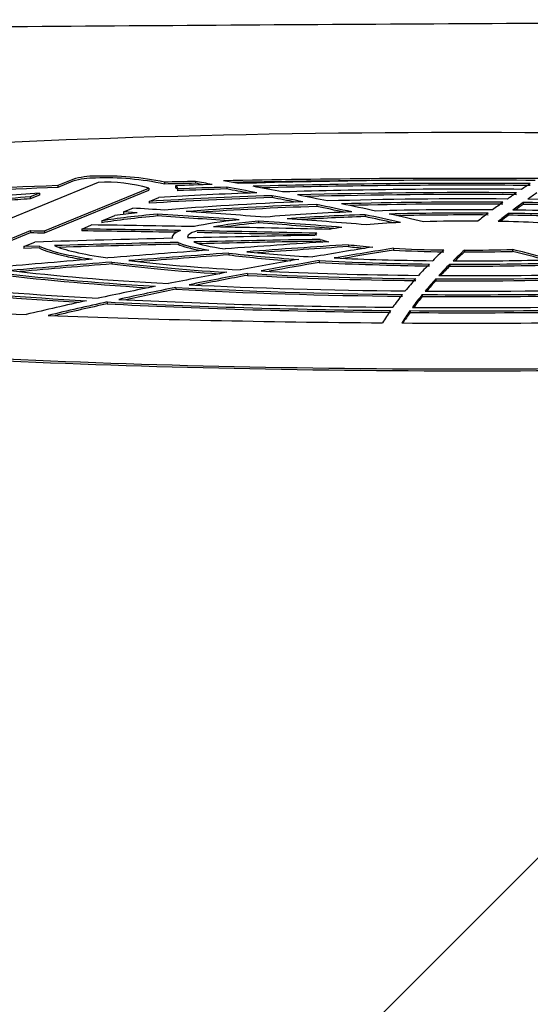
# Model space of a CAD drawing. Units: millimetres. Extents: x 1.2 to 11.6, y 0.7 to 14.
# Drawn here: x 5.9 to 5.9, y 12.3 to 12.3 of the extents above; entities that cross this region are included whole.
import ezdxf

# ---------------------------------------------------------------- set-up
doc = ezdxf.new("R2010")
doc.units = ezdxf.units.MM
doc.styles.add('SLDTEXTSTYLE1', font='TXT', dxfattribs={"width": 0.75})
doc.dimstyles.new('SLDDIMSTYLE1', dxfattribs={"dimtxt": 0.15875, "dimasz": 0.08, "dimexe": 0, "dimexo": 0.0625, "dimgap": 0.0396875, "dimtad": 0, "dimtih": 1, "dimtoh": 1, "dimdec": 0, "dimlfac": 100, "dimrnd": 1e-09, "dimzin": 12, "dimdsep": 46, "dimtxsty": 'SLDTEXTSTYLE1', "dimblk1": 'DOT', "dimblk2": 'DOT', "dimsah": 1, "dimcen": 0.09, "dimse1": 1, "dimse2": 1, "dimadec": 0, "dimazin": 3, "dimtfac": 1, "dimtdec": 0, "dimtofl": 0, "dimtmove": 0, "dimatfit": 3, "dimldrblk": 'DOT', "dimfxl": 0, "dimfrac": 2, "dimtolj": 1, "dimtzin": 12, "dimarcsym": 0})

# ---------------------------------------------------------------- blocks, each defined once
blk = doc.blocks.new('_Dot')
at = {"color": 0, "linetype": 'ByBlock', "lineweight": -2}
blk.add_line((-0.5, 0), (-1, 0), dxfattribs=at)
at = {"color": 0, "linetype": 'ByBlock', "const_width": 0.5}
blk.add_lwpolyline([(-0.25, 0, 1), (0.25, 0, 1)], format="xyb", close=True, dxfattribs=at)
blk = doc.blocks.new('_D_1')
at = {"color": 7, "linetype": 'Continuous', "lineweight": 18}
for p, q in [((5.247922823939802, 13.85323790386771), (5.764216066875453, 13.85323790386771)), ((6.632405144130398, 13.85323790386771), (6.116111901194746, 13.85323790386771))]:
    blk.add_line(p, q, dxfattribs=at)
at = {"color": 7, "linetype": 'Continuous', "lineweight": 18, "xscale": 0.08, "yscale": 0.08, "rotation": 180.0000000000004}
blk.add_blockref('_Dot', (5.247922823939802, 13.85323790386771), dxfattribs=at)
at = {"color": 7, "linetype": 'Continuous', "lineweight": 18, "xscale": 0.08, "yscale": 0.08}
blk.add_blockref('_Dot', (6.632405144130398, 13.85323790386771), dxfattribs=at)
at = {"color": 7, "linetype": 'Continuous', "lineweight": 18, "insert": (5.764216066875452, 13.93175933431658), "char_height": 0.15875, "attachment_point": 1, "style": 'SLDTEXTSTYLE1'}
blk.add_mtext('138', dxfattribs=at)

msp = doc.modelspace()

# ---------------------------------------------------------------- hatches: boundary and pattern name
at = {"linetype": 'Continuous'}
h = msp.add_hatch(dxfattribs=at)
h.set_pattern_fill('ANSI31', scale=0.01666666666666667, style=0)
h.set_pattern_definition([(45, (0, 0), (-0.03741773383778814, 0.03741773383778815), [])])
edge = h.paths.add_edge_path(flags=0)
edge.add_line((10.18996982934777, 2.409070677658014), (10.18996982934777, 12.45922646929362))
edge.add_arc((9.189969829347767, 12.45922646929362), 1, 0, 20.48731511472264)
edge.add_line((10.12671952910753, 12.80922646929362), (1.753220129588005, 12.80922646929362))
edge.add_arc((2.689969829347765, 12.45922646929362), 1, 159.5126848852774, 180)
edge.add_line((1.689969829347765, 12.45922646929362), (1.689969829347765, 2.409070677658017))
edge.add_arc((2.689969829347765, 2.409070677658016), 1, 180, 200.4873151147235)
edge.add_line((1.753220129588005, 2.059070677658015), (10.12671952910753, 2.059070677658015))
edge.add_arc((9.189969829347767, 2.409070677658014), 0.9999999999999993, 339.5126848852782, 360.0000000000008)

# ---------------------------------------------------------------- linework, layer by layer
at = {"color": 7, "linetype": 'Continuous', "lineweight": 25}
for p, q in [((5.875003256626448, 12.29437290537377), (5.869542083033616, 12.29213163485181)), ((5.873676464878238, 12.29452435490983), (5.872899108664052, 12.2942053272249)), ((5.873676464878236, 12.29442672530911), (5.872899108664053, 12.2941076976242)), ((5.878469100986287, 12.29438165032826), (5.878469100986288, 12.29428402072755)), ((5.880089701029363, 12.29442174473846), (5.880089701029363, 12.29432411513775)), ((5.871933440296392, 12.29380901606394), (5.871446610603617, 12.29360922072301)), ((5.871933440296392, 12.29380901606394), (5.871933440296394, 12.29371138646323)), ((5.872195665002793, 12.29182873594895), (5.877656839934371, 12.29407000622436)), ((5.872195665002796, 12.29173110634823), (5.877656839934368, 12.29397237662365)), ((5.872899108664052, 12.2942053272249), (5.872899108664053, 12.2941076976242)), ((5.877656839934371, 12.29407000622436), (5.877656839934368, 12.29397237662365)), ((5.879047081325258, 12.29419191167415), (5.879047081325258, 12.29409428207344)), ((5.879144995583923, 12.29402928751305), (5.879144995583921, 12.29393165791233)), ((5.881731531726387, 12.29412343347657), (5.881731531726388, 12.29402580387586)), ((5.871933440296394, 12.29371138646323), (5.871446610603619, 12.2935115911223)), ((5.871446610603617, 12.29360922072301), (5.871446610603619, 12.2935115911223)), ((5.877670105760371, 12.29337948466764), (5.878175453104769, 12.29358687959555)), ((5.877670105760371, 12.29337948466764), (5.877670105760374, 12.29328185506693)), ((5.884099845200922, 12.29367488130851), (5.884099845200923, 12.2935772517078)), ((5.897242051070418, 12.29331993214678), (5.897242051070418, 12.29322230254607)), ((5.876323603092397, 12.29282687896788), (5.876808591362772, 12.29302591851469)), ((5.877047425656884, 12.2927808483118), (5.876323603092397, 12.29282687896788)), ((5.876323603092397, 12.29282687896788), (5.876323603092396, 12.29272924936717)), ((5.886438184361587, 12.29320960968437), (5.886438184361586, 12.29311198008365)), ((5.896473091729141, 12.29275203140952), (5.89647309172914, 12.29265440180881)), ((5.87518655903926, 12.29236023523655), (5.875879845125198, 12.2926447603645)), ((5.87518655903926, 12.29236023523655), (5.875186559039259, 12.29226260563584)), ((5.87810432349086, 12.29271242157012), (5.878104323490859, 12.2926147919694)), ((5.883391719490444, 12.29234819260428), (5.883391719490445, 12.29225056300357)), ((5.888966681064585, 12.29267963561559), (5.888966681064583, 12.29258200601488)), ((5.82696727662011, 12.27359175144173), (5.871454485047897, 12.29184933895192)), ((5.827075743166552, 12.2735386366023), (5.871454485047897, 12.29175170935121)), ((5.871454485047897, 12.29184933895192), (5.871454485047897, 12.29175170935121)), ((5.872195665002793, 12.29182873594895), (5.872195665002796, 12.29173110634823)), ((5.874143862206809, 12.29193231167711), (5.874658712704365, 12.29214360699013)), ((5.874143862206809, 12.29193231167711), (5.874143862206808, 12.29183468207639)), ((5.871117796805843, 12.29101519583815), (5.871692866136152, 12.29125120477181)), ((5.871916348689483, 12.29103924725408), (5.871117796805843, 12.29101519583815)), ((5.871117796805843, 12.29101519583815), (5.871117796805843, 12.29091756623743)), ((5.871916348689481, 12.29094161765337), (5.871117796805843, 12.29091756623743)), ((5.888099397210703, 12.29111149965339), (5.888099397210701, 12.29101387005268)), ((5.890452228906825, 12.29092271839549), (5.890452228906824, 12.29082508879478)), ((5.894162378121914, 12.2908276255883), (5.894162378121913, 12.2907299959876)), ((5.89668960200026, 12.29086198153276), (5.89668960200026, 12.29076435193204)), ((5.875716833659837, 12.29020584819573), (5.875716833659837, 12.29010821859502)), ((5.881832019201264, 12.29067623320117), (5.881832019201265, 12.29057860360046)), ((5.88657072777958, 12.29028145338405), (5.886570727779579, 12.29018382378334)), ((5.893396700479215, 12.29009171634144), (5.893396700479214, 12.28999408674073)), ((5.882807480745509, 12.28960635791261), (5.882807480745508, 12.2895087283119)), ((5.892666753656357, 12.28932468688878), (5.892666753656357, 12.28922705728806)), ((5.879058567246233, 12.28887604274481), (5.879058567246233, 12.2887784131441)), ((5.875471276896824, 12.28811689260269), (5.875471276896822, 12.28801926300198)), ((5.891961105244679, 12.28850309763944), (5.891961105244678, 12.28840546803872)), ((5.891319001421087, 12.28766132973088), (5.891319001421087, 12.28756370013016))]:
    msp.add_line(p, q, dxfattribs=at)
for centre, radius, start, end in [((5.874804856304944, 12.29091921295036), 0.003777607147363377, 89.02135786868912, 107.3798594239322), ((5.874804856304899, 12.29082158335018), 0.003777607146836714, 89.02135786786553, 107.3798594257407), ((5.875389334592317, 12.27989487814999), 0.01481052089517663, 77.99807804370069, 92.01191549645071), ((5.875389334592259, 12.27979724854886), 0.0148105208955989, 77.99807804381611, 92.01191549616985), ((5.875427477234564, 12.28631437693743), 0.008069686715334963, 73.96265461871111, 93.01340813695327), ((5.830216773969458, 12.01524554371561), 0.2835959450892715, 79.69235760207599, 79.8713438385417), ((5.829956279350907, 12.0136962167016), 0.2850708286547042, 79.7850638741819, 79.87111457104184), ((5.83042916815917, 12.01560844973649), 0.2834963084030899, 79.4476332223592, 79.60769153726172), ((5.921737189931441, 12.25742395881015), 0.04407419913371868, 123.1897928190164, 123.9015926701595), ((5.879024208318299, 12.29406735144094), 0.0001266429079891274, 342.508694624129, 79.59469299331055), ((5.878950658455795, 12.29387835495454), 0.0002364780971486952, 34.73485458110142, 65.93671368211112), ((5.832612556323951, 12.02827484130176), 0.2703481971567611, 79.1912113310646, 79.53191382110532), ((5.832355680297326, 12.02680002858124), 0.2717491300559344, 79.28477473131501, 79.53141133583003), ((5.832804105530609, 12.02821899880602), 0.2706640568114284, 78.9572001849282, 79.28714413115036), ((5.9198513812109, 12.26020660723791), 0.04071270445013516, 124.3314174306991, 125.135231407016), ((5.921792643370378, 12.25918109783333), 0.04204992255754704, 124.5452210067621, 125.3229790315046), ((5.835628965106284, 12.04393791784369), 0.2543972820958963, 78.64478222241776, 79.01615415941976), ((5.835364229754653, 12.04248991523114), 0.2557733581745195, 78.7396928053468, 79.01557261269947), ((5.835834582703787, 12.04361601865754), 0.2549716075913065, 78.42216994872277, 78.78137028568375), ((5.9178990712225, 12.26295553654224), 0.03734099775578202, 125.5666128140644, 126.5906780942837), ((5.919849321419041, 12.26189951946989), 0.03870828083759007, 125.7353561668089, 126.7240262699796), ((5.827883530541594, 11.51822019617415), 0.776348870642577, 86.26430971924499, 86.38685855336357), ((5.828890736392018, 11.53332302954974), 0.7612124829095742, 85.86733697757849, 86.17921419730185), ((5.838895640866633, 12.06006122783703), 0.2379463414301688, 78.02426860867351, 78.47452373205992), ((5.83871795507438, 12.05910092619599), 0.2388271207899989, 78.1204772829272, 78.47410679642228), ((5.839112171179117, 12.05947548607272), 0.2387769666911055, 77.8138021686119, 78.25022593882422), ((5.915856155542251, 12.26568281672981), 0.03393337004523464, 127.0586601574061, 128.2128579190793), ((5.917810216132985, 12.26460961660929), 0.03531668711266009, 127.1688167394988, 128.2859588730529), ((5.920022581337473, 12.26156365259692), 0.03900285471411982, 125.7375574614431, 126.4830017583058), ((5.827962618502923, 11.52622233804199), 0.7681283998955193, 85.93765562502544, 86.2571982379071), ((5.8279187297904, 11.52546790874951), 0.7687866636779411, 85.97628245032034, 86.25712962129977), ((5.829471969245438, 11.54725138304211), 0.7470452429981742, 85.52571327486066, 85.8609430368559), ((5.829428940328165, 11.54657103292855), 0.747629549381118, 85.55828832726287, 85.86087732373221), ((5.830433559486956, 11.55443464928433), 0.7400445471015349, 85.45930392905335, 85.77986119590928), ((5.842486952855448, 12.07685566483006), 0.2207721710271272, 77.35261792399946, 77.84643712831746), ((5.842313077505182, 12.075959070373), 0.2215898349906453, 77.44883202122483, 77.845979427093), ((5.842709621185903, 12.07600017993814), 0.2218651780375493, 77.15750725280142, 77.63206735060193), ((5.917978779291854, 12.26429234180838), 0.035593553419309, 127.1714228663175, 128.0320827076629), ((5.87223817381754, 12.30670000430177), 0.01487132910740729, 266.97922980677, 269.8362231797673), ((5.872238173817293, 12.30660237468703), 0.01487132909338762, 266.9792298048719, 269.8362231805744), ((5.858754214608855, 11.10482777953973), 1.187204283800521, 89.00759153331272, 89.25725794262038), ((5.858753270049758, 11.10466297009431), 1.18727147024487, 89.01783225449729, 89.25725438925953), ((5.858720909112389, 11.10055652051635), 1.191693667950956, 88.97490111575353, 89.23369895322146), ((5.858882874437715, 11.11198712947718), 1.180043775888023, 88.66193658406426, 88.96617759067803), ((5.858882874437771, 11.11188949987907), 1.18004377588541, 88.66193658406407, 88.96617759067856), ((5.858860336484608, 11.10807776588875), 1.184171127771782, 88.63358686856166, 88.92714757422387), ((5.908296134851707, 11.06531740499634), 1.226480118351937, 91.37357682121173, 91.71019833860792), ((5.908323972563323, 11.06860400605495), 1.222977287001025, 91.36545527191248, 91.66831172235877), ((5.908560410610217, 11.05423856707747), 1.237562111179979, 91.02888126222344, 91.33674210335413), ((5.908569812455123, 11.058182692636), 1.233401503267331, 91.01986330748899, 91.32711669172454), ((5.908572033121103, 11.05796910540323), 1.233517482055643, 91.01987057122322, 91.3144480235827), ((5.943733757616505, 11.44090160857303), 0.8522540662577002, 93.81223305917686, 94.1782275478559), ((5.908326988532111, 11.06838652678277), 1.22309717450868, 91.36546272785165, 91.65796492411535), ((5.941896892543979, 11.46585987676127), 0.8272282804679071, 94.23635174461988, 94.60277991286101), ((5.943821510764572, 11.44339425396345), 0.84954663355171, 93.76075359223289, 94.1199652297877), ((5.943870099778344, 11.44257477460858), 0.8502701158707688, 93.76083027417515, 94.08191865459854), ((5.937997129714147, 11.98710941280195), 0.3077470901868382, 99.0906344392315, 99.68200977821395), ((5.936892806961019, 11.99771319797451), 0.2968645316562908, 99.00014340186831, 99.605294119951), ((5.937186056641117, 11.99580497914867), 0.298698703964877, 99.00137029693869, 99.51349711518213), ((5.909584075028678, 12.27304420578536), 0.02425803113496241, 132.822903148512, 134.7383717646978), ((5.911542145468744, 12.27197406848931), 0.02564201490356601, 132.6707792696306, 134.4864941332772), ((5.911701076721443, 12.27170749635662), 0.02587395294066325, 132.6759813250687, 134.1673407021791), ((5.854827152321135, 12.12812803927475), 0.1680321417347616, 74.85546232445378, 75.57375192254136), ((5.854637637692741, 12.12730321591665), 0.1687836209161357, 74.97397251614211, 75.57294716443992), ((5.939744480429337, 11.49240261637413), 0.8005983959415809, 94.66122270995142, 95.04196097090085), ((5.939901396761883, 11.49460532574852), 0.7981853478101929, 94.61231147742696, 94.99245758988111), ((5.942020590335189, 11.46818182735825), 0.8246937078322163, 94.18533558126254, 94.54947808930798), ((5.942073301364997, 11.4673793287342), 0.8254005441099932, 94.1854138159848, 94.51418725784663), ((5.933744717337329, 12.01183055534151), 0.2826628102166825, 99.82849471047143, 100.4583784585257), ((5.932662697153308, 12.0224817322658), 0.271737300111271, 99.76570194669769, 100.4173815530699), ((5.932971278904851, 12.02063122325495), 0.2735171212124433, 99.76712379766826, 100.3246128364783), ((5.939959657292794, 11.49380022342655), 0.7988952143789332, 94.61239623339553, 94.9583764091067), ((5.929175381730691, 12.0363838303478), 0.2576879101539611, 100.6080253938244, 101.3020253173618), ((5.907534162962704, 12.27508936493153), 0.02136226922615917, 135.3549105658446, 137.5590326057846), ((5.90947332944387, 12.27405736903928), 0.02270590875242752, 135.0754433434643, 137.1584267499565), ((5.909623640963832, 12.27381331788372), 0.02291573429535534, 135.0816298855734, 136.8135502487014), ((5.928102253302676, 12.04706971334504), 0.2467298935660202, 100.5783778724275, 101.2995782087941), ((5.928429733091878, 12.04525933064961), 0.2484736568884986, 100.5801041393421, 101.2039223272903), ((5.90557119036358, 12.27686205882473), 0.01871720970599754, 138.215369766052, 140.8012576735015), ((5.907483092672315, 12.275881248742), 0.02000624730033343, 137.7813251353613, 140.2165811313293), ((5.907624635158732, 12.27565876944247), 0.02019496605839892, 137.7888414984411, 139.8419680222874), ((5.924245288781179, 12.06085579566828), 0.2327241955585164, 101.4645421863559, 102.2179568134661), ((5.923173868685601, 12.07152507211852), 0.2217827861969381, 101.4733545346758, 102.2588034479053), ((5.923344113775205, 12.07060327437172), 0.2226243490944289, 101.474102448054, 102.1602208162012), ((5.918930146949461, 12.08519735817445), 0.2078090016312839, 102.3764390783344, 103.2705330978416), ((5.917897742607638, 12.09559795689676), 0.1971383919941955, 102.4279407954174, 103.3479501609015), ((5.903704156168771, 12.2783636112049), 0.01632113684026591, 141.5517043819144, 144.5156047447943), ((5.905577749810544, 12.27744705793791), 0.01753992654245686, 140.9251149280324, 143.7066799185471), ((5.905707307573262, 12.27724767536333), 0.01770464390620049, 140.9337611346682, 143.2985167492623), ((5.918077948916507, 12.09469807455064), 0.1979606284209796, 102.4289044618814, 103.2394259825369), ((5.902077209544534, 12.27950862925943), 0.01433152724731785, 145.2861146926318, 148.3723814020775), ((5.90390473768982, 12.27866108038726), 0.01547272586435219, 144.4308705333772, 147.3107643016102), ((5.904016855739858, 12.2784860545439), 0.01560894466934189, 144.4391742305204, 146.8686710557375)]:
    msp.add_arc(centre, radius, start, end, dxfattribs=at)
for centre, major_axis, ratio, start_param, end_param in [((5.894302141169214, 12.29079514385406), (0.05999989488098568, -7.869723020803578e-06), 0.1030524020684602, 5.920608737561011, 9.889897696825297), ((5.894302141169214, 12.29079514385406), (0.04901165057078494, -7.21949740345451e-06), 0.07727241478337964, 1.865014538058943, 1.899754490392245), ((5.894302141169215, 12.29069751425335), (0.04901165057078494, -7.21949740345451e-06), 0.07727241478337964, 1.86501453805896, 1.899754490392245), ((5.894302141169214, 12.29079514385406), (0.04901165057078494, -7.21949740345451e-06), 0.07727241478337964, 1.494939204251973, 1.833636896986154), ((5.894302141169215, 12.29069751425335), (0.04901165057078494, -7.21949740345451e-06), 0.07727241478337964, 1.639272437654504, 1.823563671021848), ((5.894303126819086, 12.29107029707814), (0.03735084669183752, 0), 0.0915615024621582, 1.475237001750148, 1.896634373296435), ((5.894303126819086, 12.29107029707814), (0.03659581807808276, 0), 0.08883474334096665, 1.48030125050415, 1.881433322510278), ((5.894302141169214, 12.29079514385406), (0.04901165056821011, -7.21949740345451e-06), 0.07727241478337987, 2.022726776478982, 2.248286903371406), ((5.894302141169215, 12.29069751425335), (0.04901165056821011, -7.21949740345451e-06), 0.07727241478337987, 2.022726776478448, 2.224757148620129), ((5.894303126819086, 12.29107029707814), (0.03735084669183752, 0), 0.0915615024621582, 2.212931984166773, 2.343041148088504), ((5.89430379300983, 12.29125627039734), (0.03006599266314414, 0), 0.0918502383560218, 1.945079937875167, 2.136999142006797), ((5.894303126819086, 12.29107029707814), (0.03735084669183752, 0), 0.0915615024621582, 1.936059848359877, 1.991554337984587), ((5.894303126819086, 12.29107029707814), (0.03659581807808276, 0), 0.08883474334096665, 1.921464565434803, 1.997864317235883), ((5.894303126819086, 12.29097266747743), (0.03659581807808276, 0), 0.08883474334082103, 1.921464565433688, 1.997864317236214), ((5.894303126819086, 12.29097266747743), (0.03659581807808276, 0), 0.08883474334082103, 1.480301250504297, 1.868604000396441), ((5.89430379300983, 12.29125627039734), (0.03006599266314414, 0), 0.0918502383560218, 1.475855259640493, 1.897753968720015), ((5.89430379300983, 12.29125627039734), (0.02926592481573831, 0), 0.08817575250398219, 1.482302316388515, 1.878494412909215), ((5.894303126819086, 12.29107029707814), (0.0365958180773136, 0), 0.08883474334089217, 2.245372455876993, 2.317519387981654), ((5.894303126819086, 12.29097266747743), (0.0365958180773136, 0), 0.08883474334089217, 2.245372455877335, 2.290779366318764), ((5.89430379300983, 12.29125627039734), (0.02926592481573831, 0), 0.08817575250398219, 1.926940631863604, 2.175311975395032), ((5.89430379300983, 12.29115864079663), (0.02926592481573831, 0), 0.0881757525039215, 1.926940631862871, 2.175311975394244), ((5.894304360947284, 12.29141481546744), (0.02275646496618932, 0), 0.09208643015786269, 1.957714323716583, 2.340618135813591), ((5.89430379300983, 12.29115864079663), (0.02926592481573831, 0), 0.0881757525039215, 1.482302316388697, 1.86307895179729), ((5.894304360947284, 12.29141481546744), (0.02275646496618932, 0), 0.09208643015786269, 1.477654121969193, 1.89723071520395), ((5.894304360947284, 12.29141481546744), (0.02195648493140823, 0), 0.08755505259864302, 1.485279833821308, 1.874591835980519), ((5.894304360947284, 12.29141481546744), (0.02195648493140823, 0), 0.08755505259864302, 1.073835241299217, 1.436597875597828), ((5.894304360947284, 12.29141481546744), (0.02275646496620798, 0), 0.09208643015778721, 1.041139641444557, 1.430789925521187), ((5.894304360947284, 12.29141481546744), (0.02275646496618932, 0), 0.09208643015786269, 2.431545452577201, 2.514332686016262), ((5.894304360947284, 12.29141481546744), (0.02195648493140823, 0), 0.08755505259864302, 1.937202101021517, 2.30370012592434), ((5.894304360947284, 12.29131718586673), (0.02195648493140823, 0), 0.08755505259864302, 1.937202101021849, 2.26257054843881), ((5.894304722984682, 12.29151588159263), (0.01542771933635745, 0), 0.09247241079957605, 1.972768126380594, 2.324370361028651), ((5.894304360947284, 12.29131718586673), (0.02195648493140823, 0), 0.08755505259864302, 1.485279833821346, 1.854859169225771), ((5.894304722984682, 12.29151588159263), (0.01542771933635745, 0), 0.09247241079957605, 1.484116755017536, 1.886445301547291), ((5.894304722984682, 12.29151588159263), (0.01462736187377001, 0), 0.08545356497444605, 1.495380743084421, 1.853054940296621), ((5.894304722984682, 12.29151588159263), (0.01462736187377001, 0), 0.08545356497444605, 1.10448220487611, 1.422007359241543), ((5.894304722984682, 12.29151588159263), (0.01542771933635745, 0), 0.09247241079957605, 1.056964206646442, 1.414693327169046), ((5.894304360947284, 12.29131718586673), (0.02195648493140823, 0), 0.08755505259864302, 1.104625966601963, 1.436597875597788), ((5.894304360947284, 12.29141481546744), (0.02195648493140823, 0), 0.08755505259864302, 2.400638317117672, 2.627447060421764), ((5.894304360947284, 12.29131718586673), (0.02195648493140823, 0), 0.08755505259864302, 2.400638317120398, 2.62744706042257), ((5.894304722984682, 12.29151588159263), (0.01542771933635745, 0), 0.09247241079957605, 2.45443503736524, 2.750690831986676), ((5.894304722984682, 12.29151588159263), (0.01462736187377001, 0), 0.08545356497444605, 2.412933326458051, 2.707760523958131), ((5.894304722984681, 12.29141825199191), (0.01462736187377001, 0), 0.08545356497444605, 2.412933326457891, 2.628938293952156), ((5.894304722984682, 12.29151588159263), (0.01462736187377001, 0), 0.08545356497444605, 1.944359726270489, 2.269814811430243), ((5.894304722984681, 12.29141825199191), (0.01462736187377001, 0), 0.08545356497444605, 1.944359726270895, 2.209813154491886), ((5.894304978321293, 12.2915871610154), (0.007967879076505644, -1.08753182992416e-06), 0.09534235692302963, 2.022783401162293, 2.295877376222841), ((5.894304722984681, 12.29141825199191), (0.01462736187377001, 0), 0.08545356497444605, 1.495380743084375, 1.824655760620186), ((5.894304978321293, 12.2915871610154), (0.007967879076505644, -1.08753182992416e-06), 0.09534235692302963, 1.500404683835823, 1.861148097718318), ((5.894304978321293, 12.2915871610154), (0.007967879076505644, -1.08753182992416e-06), 0.09534235692302963, 1.086568970880884, 1.365618345328816), ((5.894304722984681, 12.29141825199191), (0.01462736187377001, 0), 0.08545356497444605, 1.148524760611497, 1.422007359240851), ((5.894304722984682, 12.29151588159263), (0.01542771933635745, 0), 0.09247241079957605, 2.902325796892344, 3.191230518233839), ((5.894304722984682, 12.29151588159263), (0.01462736187377001, 0), 0.08545356497444605, 2.880272742472781, 3.183205686679949), ((5.894304978321293, 12.2915871610154), (0.007967879076505644, -1.08753182992416e-06), 0.09534235692302963, 2.53685945773918, 2.700949218844027), ((5.894304722984682, 12.29151588159263), (0.01542771933635745, 0), 0.09247241079957605, 3.34047523607236, 3.64471222190544), ((5.894304722984682, 12.29151588159263), (0.01462736187377001, 0), 0.08545356497444605, 3.353201708194816, 3.665484291811973), ((5.894304978321293, 12.2915871610154), (0.007967879076505644, -1.08753182992416e-06), 0.09534235692302963, 2.981776287416054, 3.124612541255327), ((5.894304978321293, 12.2915871610154), (0.007967879076505644, -1.08753182992416e-06), 0.09534235692302963, 3.407190028439254, 3.573871991903987), ((5.894304978321292, 12.29148953141469), (0.007967879076504756, -1.087531826371446e-06), 0.09534235692304027, 3.407190028434956, 3.465704256960584), ((5.894304360947284, 12.29141481546744), (0.02275646496640338, -5.506706202140776e-14), 0.09208643015785517, 3.321787015661445, 3.539077341725704), ((5.894304360947284, 12.29131718586673), (0.02275646496640338, -5.506706202140776e-14), 0.09208643015785517, 3.321787015663102, 3.539077341729625), ((5.894304360947284, 12.29141481546744), (0.02195648493140823, 0), 0.08755505259864302, 3.325696025769703, 3.685299497981164), ((5.894304722984681, 12.29141825199191), (0.01542771933635745, 0), 0.0924724107996912, 3.340475236072142, 3.590267225774491), ((5.894304722984682, 12.29151588159263), (0.01462736187377001, 0), 0.08545356497444605, 3.805663708424002, 4.128435014021992), ((5.894304978321293, 12.2915871610154), (0.007967879076505644, -1.08753182992416e-06), 0.09534235692302963, 3.819612106061286, 4.045133770367105), ((5.894304978321292, 12.29148953141469), (0.007967879076504756, -1.087531826371446e-06), 0.09534235692304027, 3.819612106060268, 3.978688642018049), ((5.894304978321293, 12.2915871610154), (0.007967879076505644, -1.08753182992416e-06), 0.09534235692302963, 4.207713121058882, 4.559961943698342), ((5.894304978321292, 12.29148953141469), (0.007967879076504756, -1.087531826371446e-06), 0.09534235692304027, 4.207713121057806, 4.559961943698886), ((5.894304978321293, 12.2915871610154), (0.007967879076505644, -1.08753182992416e-06), 0.09534235692302963, 4.694504155115036, 5.016339554911659), ((5.894304978321292, 12.29148953141469), (0.007967879076504756, -1.087531826371446e-06), 0.09534235692304027, 4.694504155114976, 5.016339554906549), ((5.894304360947284, 12.29141481546744), (0.02275646496618932, 0), 0.09208643015786269, 3.539077341703301, 3.672873475325309), ((5.894304360947284, 12.29131718586673), (0.02275646496618932, 0), 0.09208643015786269, 3.539077341702562, 3.637235978896422), ((5.894304360947284, 12.29141481546744), (0.02275646496618932, 0), 0.09208643015786269, 3.756543072208835, 4.127368410527819), ((5.894304360947284, 12.29141481546744), (0.02195648493140823, 0), 0.08755505259864302, 3.774909395546158, 4.141278743213482), ((5.894304722984682, 12.29151588159263), (0.01542771933635745, 0), 0.09247241079957605, 3.770857102447377, 4.104571443295901), ((5.894304722984681, 12.29141825199191), (0.01542771933635745, 0), 0.0924724107996912, 3.770857102446851, 4.072162246608645), ((5.894304722984682, 12.29151588159263), (0.01542771933635745, 0), 0.09247241079957605, 4.187282486915039, 4.584396611396049), ((5.894304722984681, 12.29141825199191), (0.01542771933635745, 0), 0.0924724107996912, 4.187282486914499, 4.584396611395573), ((5.894304722984682, 12.29151588159263), (0.01462736187377001, 0), 0.08545356497444605, 4.217526647519201, 4.589352471979632), ((5.894304722984682, 12.29151588159263), (0.01462736187377001, 0), 0.08545356497444605, 4.662393890760331, 5.019479374230999), ((5.89430379300983, 12.29125627039734), (0.0300659926629434, 0), 0.09185023835610327, 3.746376619047774, 4.138808266977128), ((5.89430379300983, 12.29125627039734), (0.02926592481553847, 0), 0.08817575250403802, 3.758926406501456, 4.148971793755175), ((5.894304360947284, 12.29131718586673), (0.02275646496618932, 0), 0.09208643015786269, 3.756543072207901, 4.106683712832282), ((5.894304360947284, 12.29141481546744), (0.02195648493140823, 0), 0.08755505259864302, 4.199366355580393, 4.596676377015501), ((5.894304722984682, 12.29151588159263), (0.01542771933635745, 0), 0.09247241079957605, 4.653498385438605, 5.042530969380509), ((5.894304722984681, 12.29141825199191), (0.01542771933635745, 0), 0.0924724107996912, 4.653498385438533, 5.042530969382615), ((5.89430379300983, 12.29115864079663), (0.0300659926629434, 0), 0.0918502383560442, 3.746376619046488, 4.124095400455943), ((5.894304360947284, 12.29141481546744), (0.02275646496617689, 0), 0.09208643015775689, 4.182759287783648, 4.593914959747076), ((5.894304360947284, 12.29131718586673), (0.02275646496617689, 0), 0.09208643015783495, 4.182759287783279, 4.593914959746776), ((5.894304360947284, 12.29141481546744), (0.02275646504369533, 0), 0.09208643015779126, 4.640364436913975, 5.051152756463383), ((5.894304360947284, 12.29131718586673), (0.02275646504369622, 0), 0.09208643015778767, 4.640364436914199, 5.051152756462807), ((5.894304360947284, 12.29141481546744), (0.02195648493140823, 0), 0.08755505259864302, 4.644939239215883, 5.038341003879298), ((5.894303126819086, 12.29107029707814), (0.03735084669183752, 0), 0.0915615024621582, 3.846450453520017, 4.15007434772066), ((5.894303126819086, 12.29097266747743), (0.03735084669183752, 0), 0.0915615024621582, 3.846450453518876, 4.138955372279005), ((5.894303126819086, 12.29107029707814), (0.03659581807808276, 0), 0.08883474334096665, 3.836039953392251, 4.156565771834747), ((5.89430379300983, 12.29125627039734), (0.03006599266363708, 0), 0.09185023835599294, 4.180620059663127, 4.599669362512908), ((5.89430379300983, 12.29115864079663), (0.03006599266363708, 0), 0.09185023835605202, 4.180620059662194, 4.599669362512938), ((5.89430379300983, 12.29125627039734), (0.02926592481624546, 0), 0.08817575250397161, 4.192236473271009, 4.601533039562918), ((5.89430379300983, 12.29125627039734), (0.03006599274115818, 0), 0.09185023835608805, 4.634391729795321, 5.055964555608732), ((5.89430379300983, 12.29125627039734), (0.02926592489641244, 0), 0.08817575250400975, 4.637320834849435, 5.046953108292228), ((5.894303126819086, 12.29107029707814), (0.03735084669183752, 0), 0.0915615024621582, 4.183947492008475, 4.604915035408387), ((5.894303126819086, 12.29107029707814), (0.03659581807808276, 0), 0.08883474334096665, 4.191249431987726, 4.605923302049679), ((5.89430379300983, 12.29115864079663), (0.03006599274115818, 0), 0.09185023835602896, 4.634391729795391, 5.05596455560831), ((5.894302141169214, 12.29079514385406), (0.04901165057078494, -7.21949740345451e-06), 0.07727241478337964, 4.030876133115139, 4.22220994728456), ((5.894303126819086, 12.29097266747743), (0.03735084669183752, 0), 0.0915615024621582, 4.183947492008956, 4.604915035408419), ((5.894303126819086, 12.29107029707814), (0.03735084669183752, 0), 0.0915615024621582, 4.632409288095445, 5.055975784298468), ((5.894303126819086, 12.29097266747743), (0.03735084669183752, 0), 0.0915615024621582, 4.632409288095504, 5.055975784298558), ((5.894303126819086, 12.29107029707814), (0.03659581807808276, 0), 0.08883474334096665, 4.634089393977489, 5.05026534727554), ((5.894302141169214, 12.29079514385406), (0.04901165057078494, -7.21949740345451e-06), 0.07727241478337964, 4.248800675286384, 4.621934044036613), ((5.894302141169214, 12.29079514385406), (0.04901165057078494, -7.21949740345451e-06), 0.07727241478337964, 4.642575751200775, 5.012753190123247), ((5.894302141169214, 12.29079514385406), (0.05999989488098568, -7.869723020803578e-06), 0.1030524020684602, 4.073067799262997, 4.970790940024134), ((5.894302141169215, 12.29069751425335), (0.05999989488098657, -7.869723020803576e-06), 0.1030524020684587, 4.073067799261963, 4.970790940024337)]:
    msp.add_ellipse(centre, major_axis=major_axis, ratio=ratio, start_param=start_param, end_param=end_param, dxfattribs=at)
msp.add_open_spline([(6.31314634080464, 12.29464873386047), (6.308964704159417, 12.29483102008088), (6.296837773067587, 12.2953596581768), (6.276718589943265, 12.29618338534899), (6.252773366279222, 12.29709767784977), (6.228774484747271, 12.29794362801042), (6.204727141162231, 12.29872224423648), (6.180635093353088, 12.29943308709876), (6.156502482993742, 12.30007611994561), (6.132333357851684, 12.30065121263205), (6.108131798922753, 12.3011582745205), (6.083901885486206, 12.30159721886644), (6.059647703587724, 12.3019679723816), (6.035373342884967, 12.30227047268928), (6.011082896610552, 12.30250466902118), (5.986780460698986, 12.30267052204309), (5.962470133137125, 12.30276800391132), (5.938156013254273, 12.30279709826466), (5.913842201270094, 12.30275780023131), (5.88953279753373, 12.30265011643224), (5.86523190164655, 12.30247406498247), (5.840943611525802, 12.30222967548147), (5.816672022760446, 12.30191698901583), (5.792421228131987, 12.30153605811307), (5.768195316774392, 12.30108694687955), (5.743998374014564, 12.30056973043897), (5.719834478675886, 12.29998449697059), (5.695707709852744, 12.29933134003575), (5.671622118342599, 12.29861038713881), (5.647581829982603, 12.29782169304916), (5.623590656714985, 12.29696563783301), (5.59965354484415, 12.29604144126781), (5.580729776598729, 12.29525799425686), (5.569789341444205, 12.29477971107183), (5.566793317890641, 12.29464873386047)], degree=3, knots=[0, 0, 0, 0, 0.01703070328185046, 0.04938979224327022, 0.08174897489351295, 0.1141080864371401, 0.1464671326478788, 0.1788261191901918, 0.2111850516271516, 0.2435439354301637, 0.2759027759884403, 0.3082615786183622, 0.3406203485724624, 0.372979091048104, 0.4053378111963473, 0.4376965141303737, 0.4700552049338367, 0.5024138886691115, 0.5347725703857286, 0.5671312541622284, 0.5994899443298514, 0.6318486459439282, 0.6642073640766731, 0.6965661038257533, 0.7289248703223095, 0.7612836687395019, 0.7936425043011075, 0.8260013822901385, 0.8583603080578663, 0.8907192870326991, 0.923078324729751, 0.9554374267604229, 0.9877965988420551, 1, 1, 1, 1], dxfattribs=at)
msp.add_open_spline([(6.31314634080464, 12.29464873386047), (6.308964704159417, 12.29483102008088), (6.296837773067587, 12.2953596581768), (6.276718589943265, 12.29618338534899), (6.252773366279222, 12.29709767784977), (6.228774484747271, 12.29794362801042), (6.204727141162231, 12.29872224423648), (6.180635093353088, 12.29943308709876), (6.156502482993742, 12.30007611994561), (6.132333357851684, 12.30065121263205), (6.108131798922753, 12.3011582745205), (6.083901885486206, 12.30159721886644), (6.059647703587724, 12.3019679723816), (6.035373342884967, 12.30227047268928), (6.011082896610552, 12.30250466902118), (5.986780460698986, 12.30267052204309), (5.962470133137125, 12.30276800391132), (5.938156013254273, 12.30279709826466), (5.913842201270094, 12.30275780023131), (5.88953279753373, 12.30265011643224), (5.86523190164655, 12.30247406498247), (5.840943611525802, 12.30222967548147), (5.816672022760446, 12.30191698901583), (5.792421228131987, 12.30153605811307), (5.768195316774392, 12.30108694687955), (5.743998374014564, 12.30056973043897), (5.719834478675886, 12.29998449697059), (5.695707709852744, 12.29933134003575), (5.671622118342599, 12.29861038713881), (5.647581829982603, 12.29782169304916), (5.623590656714985, 12.29696563783301), (5.59965354484415, 12.29604144126781), (5.580729776598729, 12.29525799425686), (5.569789341444205, 12.29477971107183), (5.566793317890641, 12.29464873386047)], degree=3, knots=[0, 0, 0, 0, 0.01703070328185046, 0.04938979224327022, 0.08174897489351295, 0.1141080864371401, 0.1464671326478788, 0.1788261191901918, 0.2111850516271516, 0.2435439354301637, 0.2759027759884403, 0.3082615786183622, 0.3406203485724624, 0.372979091048104, 0.4053378111963473, 0.4376965141303737, 0.4700552049338367, 0.5024138886691115, 0.5347725703857286, 0.5671312541622284, 0.5994899443298514, 0.6318486459439282, 0.6642073640766731, 0.6965661038257533, 0.7289248703223095, 0.7612836687395019, 0.7936425043011075, 0.8260013822901385, 0.8583603080578663, 0.8907192870326991, 0.923078324729751, 0.9554374267604229, 0.9877965988420551, 1, 1, 1, 1], dxfattribs=at)

# ---------------------------------------------------------------- dimensions: what is measured, and where the dimension line sits
at = {"color": 7, "linetype": 'Continuous', "lineweight": 18}
dim = msp.add_linear_dim(base=(6.632405144130397, 13.85323790386771), p1=(5.247922823939801, 2.399623835222238), p2=(6.632405144130396, 2.422442463064578), dimstyle='SLDDIMSTYLE1', dxfattribs=at)
dim.commit()
dim.dimension.update_dxf_attribs({"geometry": '_D_1', "text_midpoint": (5.940163984035099, 13.85323790386771), "dimtype": 160})

doc.saveas('drawing.dxf')
